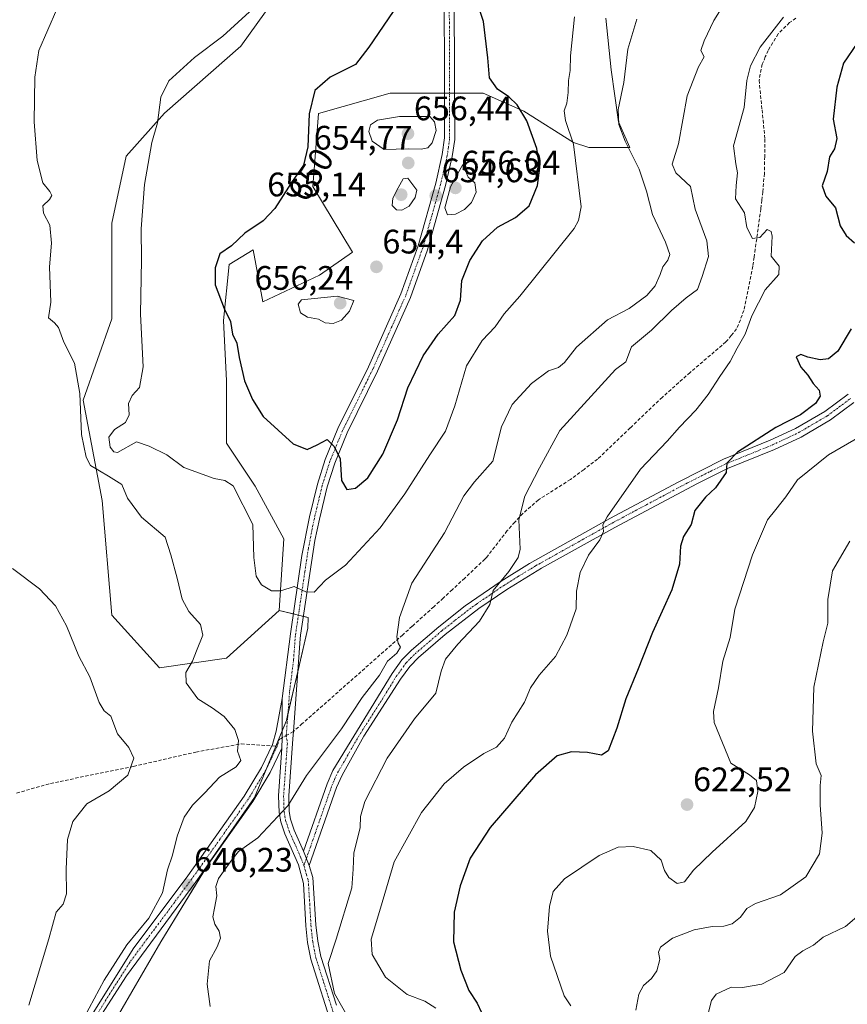
# Model space of a CAD drawing. Units: metres. Extents: x 614614 to 618075, y 4708557 to 4710927.
# Drawn here: x 616462 to 616707, y 4709448 to 4709739 of the extents above; entities that cross this region are included whole.
import ezdxf
from ezdxf.enums import TextEntityAlignment as Align

# ---------------------------------------------------------------- set-up
doc = ezdxf.new("R2010")
doc.units = ezdxf.units.M
doc.header["$MEASUREMENT"] = 0
doc.linetypes.add('TRAZO_Y_PUNTO', pattern=[1, 0.5, -0.25, 0, -0.25])
doc.linetypes.add('TRAZOSX2', pattern=[1.5, 1, -0.5])
for name, color, linetype, lineweight in [('Camino', 19, 'Continuous', 0), ('Camino Cxs', 19, 'Continuous', 0), ('Camino eje', 39, 'TRAZO_Y_PUNTO', 13), ('Carátula', 7, 'Continuous', 5), ('Curva de nivel maestra', 36, 'Continuous', 30), ('Curva de nivel normal', 36, 'Continuous', 0), ('Matorral', 135, 'Continuous', 0), ('Matorral CxS', 135, 'Continuous', 0), ('Pastizal CxS', 92, 'Continuous', 0), ('Punto de cota en terreno', 7, 'Continuous', 0), ('Rótulo de curva de nivel directora', 19, 'Continuous', 0), ('Rótulo de punto de cota en terreno', 19, 'Continuous', 0), ('Senda', 19, 'TRAZOSX2', 0)]:
    doc.layers.add(name, color=color, linetype=linetype, lineweight=lineweight)
doc.styles.add('Arial', font='txt', dxfattribs={"height": 0.2})

# ---------------------------------------------------------------- blocks, each defined once
blk = doc.blocks.new('*U152')
at = {"layer": 'Matorral CxS', "color": 135, "linetype": 'Continuous', "lineweight": 0}
blk.add_polyline3d([(616486.92, 4709437.09, 640.85), (616504.07, 4709466.59, 640.28), (616518.6, 4709490.44, 640.23), (616531.73, 4709509.23, 640.62), (616541.13, 4709531.92, 641.59), (616547.44, 4709559.12, 643.47), (616547.51, 4709562.3, 643.78), (616539, 4709564.36, 643.7), (616540.42, 4709585.52, 647.39), (616531.95, 4709601.04, 646.69), (616523.49, 4709613.74, 646.72), (616523.49, 4709632.08, 648.69), (616522.59, 4709649.92, 649.6), (616524.21, 4709666.41, 651.11), (616531.31, 4709670.71, 651.35), (616534.18, 4709655.39, 652.9), (616550.91, 4709663.3, 653.43), (616560.61, 4709670.09, 653.81), (616548.91, 4709689.41, 651.09), (616550.64, 4709710.99, 651.48), (616571.79, 4709716.9, 652.47), (616599.19, 4709716.96, 651.13), (616611.19, 4709711.62, 649.73), (616625.89, 4709702.42, 644.97), (616630.42, 4709700.91, 644.21), (616642.51, 4709700.91, 639.43), (616639.15, 4709708.49, 639.78), (616636.93, 4709723.79, 640.97), (616635.34, 4709739.08, 642.23)], dxfattribs=at)
blk = doc.blocks.new('*U158')
at = {"layer": 'Matorral CxS', "color": 135, "linetype": 'Continuous', "lineweight": 0}
blk.add_polyline3d([(616544.55, 4709754.35, 645.38), (616527.72, 4709730.84, 646.2), (616505.15, 4709711.09, 645.06), (616493.86, 4709698.39, 644.45), (616489.63, 4709678.64, 643.35), (616489.63, 4709650.42, 644.02), (616481.16, 4709626.44, 640.32), (616486.8, 4709596.81, 638.98), (616489.63, 4709562.95, 637.22), (616503.73, 4709547.43, 637.49), (616523.49, 4709550.25, 641.19), (616539, 4709564.36, 643.7), (616547.51, 4709562.3, 643.78), (616547.44, 4709559.12, 643.47), (616541.13, 4709531.92, 641.59), (616531.73, 4709509.23, 640.62), (616518.6, 4709490.44, 640.23), (616504.07, 4709466.59, 640.28), (616486.92, 4709437.09, 640.85)], dxfattribs=at)
blk = doc.blocks.new('*U176')
at = {"layer": 'Curva de nivel normal', "color": 36, "linetype": 'Continuous', "lineweight": 0}
blk.add_polyline3d([(616720.96, 4709621.78, 620), (616701.1, 4709610.22, 620), (616691.97, 4709602.94, 620), (616688.48, 4709597.89, 620), (616685.6, 4709594.1, 620), (616683.12, 4709591.13, 620), (616678.71, 4709580.75, 620), (616673.44, 4709564.76, 620), (616672.06, 4709556.34, 620), (616669.91, 4709549.39, 620), (616668.6, 4709541.56, 620), (616667.17, 4709534.54, 620), (616667.32, 4709531.33, 620), (616672.32, 4709519.34, 620), (616677.83, 4709515.87, 620), (616679.86, 4709514.23, 620), (616680.21, 4709510.92, 620), (616679.26, 4709506.29, 620), (616676.74, 4709502.08, 620), (616666.74, 4709493.09, 620), (616661.3, 4709487.76, 620), (616658.62, 4709484.36, 620), (616656.48, 4709483.83, 620), (616654.01, 4709485.63, 620), (616652.73, 4709487.66, 620), (616651.71, 4709490.74, 620), (616648.67, 4709493.57, 620), (616643.42, 4709494.77, 620), (616639.06, 4709494.58, 620), (616633.39, 4709492.13, 620), (616623.18, 4709485.17, 620), (616619.81, 4709481.46, 620), (616618.79, 4709477.09, 620), (616618.22, 4709469.76, 620), (616619.02, 4709462.41, 620), (616623.13, 4709450.72, 620), (616625.03, 4709447.7, 620)], dxfattribs=at)
blk = doc.blocks.new('*U178')
at = {"layer": 'Curva de nivel normal', "color": 36, "linetype": 'Continuous', "lineweight": 0}
blk.add_polyline3d([(616665.46, 4709445.13, 610), (616666.52, 4709449.28, 610), (616667.96, 4709451.19, 610), (616672.38, 4709453.28, 610), (616675.72, 4709453.14, 610), (616681.42, 4709454.18, 610), (616688, 4709457.55, 610), (616689.98, 4709460.42, 610), (616691.23, 4709462.32, 610), (616693.56, 4709464, 610), (616696.64, 4709465.67, 610), (616699.55, 4709467.99, 610), (616706.06, 4709471.14, 610), (616709.42, 4709474.02, 610)], dxfattribs=at)
blk = doc.blocks.new('*U191')
at = {"layer": 'Curva de nivel normal', "color": 36, "linetype": 'Continuous', "lineweight": 0}
blk.add_polyline3d([(616644.28, 4709446.45, 615), (616645.13, 4709451.17, 615), (616646.52, 4709453.79, 615), (616648.9, 4709455.77, 615), (616650.42, 4709458.1, 615), (616651.34, 4709461.44, 615), (616650.9, 4709463.59, 615), (616651.55, 4709465.05, 615), (616655.09, 4709467.72, 615), (616661.48, 4709470.21, 615), (616666.75, 4709471.14, 615), (616670.19, 4709471.24, 615), (616672.63, 4709471.98, 615), (616675.15, 4709473.94, 615), (616676.97, 4709476.47, 615), (616679.53, 4709477.97, 615), (616686.92, 4709480.5, 615), (616694.38, 4709485.84, 615), (616698.46, 4709492.62, 615), (616699.26, 4709498.65, 615), (616698.64, 4709507.01, 615), (616698.67, 4709512.76, 615), (616698.96, 4709515.68, 615), (616697.5, 4709519.15, 615), (616696.42, 4709528.74, 615), (616696.73, 4709541.76, 615), (616699.55, 4709555.09, 615), (616700.86, 4709560.58, 615), (616700.9, 4709567.6, 615), (616702.24, 4709576.04, 615), (616707.41, 4709584.76, 615)], dxfattribs=at)
blk = doc.blocks.new('*U210')
at = {"layer": 'Curva de nivel normal', "color": 36, "linetype": 'Continuous', "lineweight": 0}
blk.add_polyline3d([(616626.18, 4709739.42, 645), (616624.98, 4709727.92, 645), (616624.85, 4709723.6, 645), (616624.36, 4709720.72, 645), (616624.28, 4709717.15, 645), (616623.88, 4709713.97, 645), (616623.08, 4709711.74, 645), (616623.53, 4709708.92, 645), (616625.89, 4709701.91, 645), (616628.07, 4709683.38, 645), (616627.35, 4709679.35, 645), (616626.08, 4709676.99, 645), (616609.99, 4709657.09, 645), (616605.4, 4709651.81, 645), (616602.73, 4709647.98, 645), (616598.88, 4709643.97, 645), (616594.29, 4709636.49, 645), (616590.86, 4709624.74, 645), (616588.06, 4709617.23, 645), (616583.47, 4709610.31, 645), (616576.1, 4709598.76, 645), (616568.76, 4709588.76, 645), (616558.57, 4709577.76, 645), (616552.64, 4709573.28, 645), (616549.28, 4709569.8, 645), (616546.82, 4709569.85, 645), (616543.43, 4709571.4, 645), (616539.49, 4709570.12, 645), (616536.78, 4709570.18, 645), (616533.77, 4709571.97, 645), (616532.19, 4709574.48, 645), (616531.52, 4709579.96, 645), (616531.24, 4709589.76, 645), (616525.4, 4709601.16, 645), (616522.92, 4709602.68, 645), (616519.85, 4709603.32, 645), (616510.89, 4709606.52, 645), (616505.89, 4709610.26, 645), (616500.64, 4709612.87, 645), (616496.9, 4709614.06, 645), (616491.25, 4709610.92, 645), (616490.2, 4709611.12, 645), (616489.14, 4709612.57, 645), (616488.73, 4709615.5, 645), (616490.41, 4709617.76, 645), (616493.61, 4709619.76, 645), (616494.78, 4709622.09, 645), (616494.58, 4709625.43, 645), (616495.58, 4709627.76, 645), (616497.76, 4709630.14, 645), (616498.82, 4709636.27, 645), (616498.06, 4709651.73, 645), (616498.38, 4709667.82, 645), (616498.23, 4709676.97, 645), (616499.28, 4709690.03, 645), (616501.39, 4709702.42, 645), (616503.06, 4709708.24, 645), (616504.08, 4709715.72, 645), (616506.39, 4709720.58, 645), (616514.03, 4709727.42, 645), (616522.36, 4709733.75, 645), (616534.74, 4709745.16, 645)], dxfattribs=at)
blk = doc.blocks.new('5PATER')
at = {"layer": 'Carátula', "linetype": 'Continuous', "lineweight": 5}
h = blk.add_hatch(color=250, dxfattribs=at)
edge = h.paths.add_edge_path()
edge.add_ellipse((0, 0.01), major_axis=(-1.33, -1.34), ratio=0.999422, start_angle=0, end_angle=360)

msp = doc.modelspace()

# ---------------------------------------------------------------- linework, layer by layer
at = {"layer": 'Camino', "color": 19, "linetype": 'Continuous', "lineweight": 0}
for points in [[(616539.92, 4709538.35, 642.04), (616542.33, 4709557.45, 643.1), (616545.71, 4709580.59, 646.4), (616547.93, 4709591.95, 647.5), (616550.26, 4709601.64, 648.79), (616552.56, 4709608.86, 649.5), (616556.33, 4709618.01, 650.33), (616565.31, 4709636.24, 652.08), (616574.93, 4709657.76, 653.57), (616579.97, 4709671.89, 654.15), (616585.18, 4709690.43, 654.62), (616587.12, 4709698.84, 654.33), (616587.79, 4709703.8, 654.07), (616587.78, 4709721.62, 652.03), (616587.68, 4709745.59, 650.48)], [(616590.68, 4709745.5, 650.49), (616590.78, 4709721.89, 651.94), (616590.79, 4709703.24, 654.3), (616590.08, 4709698.3, 654.59), (616588.08, 4709689.68, 654.88), (616582.76, 4709670.77, 654), (616577.72, 4709656.65, 653.5), (616568.02, 4709634.96, 651.95), (616559.07, 4709616.78, 650.51), (616555.38, 4709607.83, 649.63), (616553.15, 4709600.83, 649.01), (616550.86, 4709591.31, 647.69), (616549.54, 4709584.96, 646.85), (616545.3, 4709557.05, 643.25), (616545.17, 4709556.02, 643.14), (616543.18, 4709528.66, 641.38), (616543.02, 4709526.52, 641.24), (616541.8, 4709509.66, 640.1), (616541.95, 4709505.08, 639.67), (616542.36, 4709502.8, 639.34), (616543.44, 4709499.54, 638.76), (616546.19, 4709493.35, 637.62)], [(616546.19, 4709493.35, 637.62), (616553.15, 4709513.24, 638.67), (616554.87, 4709517.2, 638.73), (616572.29, 4709545.73, 638.94), (616575.23, 4709549.78, 638.71), (616578.06, 4709552.66, 638.45), (616586.08, 4709559.55, 637.24), (616593.88, 4709565.74, 636.23), (616604.49, 4709573.02, 634.9), (616612.91, 4709578.25, 633.89), (616636.58, 4709591.47, 629.87), (616656.71, 4709602.23, 627.05), (616670.07, 4709608.94, 625.17), (616683.92, 4709614.55, 623.84), (616691.35, 4709618.01, 623.32), (616699.98, 4709623.06, 623.18), (616706.88, 4709628.19, 622.25)], [(616708.55, 4709625.7, 622.01), (616701.64, 4709620.55, 622.48), (616693.02, 4709615.49, 622.74), (616685.11, 4709611.8, 623.03), (616671.31, 4709606.2, 624.64), (616662.39, 4709601.81, 625.79), (616638.02, 4709588.84, 629.42), (616616.43, 4709576.81, 633.38), (616606.13, 4709570.51, 634.28), (616597.89, 4709564.94, 635.35), (616587.99, 4709557.23, 636.28), (616580.11, 4709550.46, 637.83), (616577.52, 4709547.84, 637.96), (616574.79, 4709544.07, 638.28), (616563.97, 4709527.24, 638.2), (616557.54, 4709515.82, 638.32), (616555.94, 4709512.15, 638.25), (616547.88, 4709489.11, 637.24)], [(616478.41, 4709436.5, 639.64), (616495.91, 4709464.53, 640.15), (616512, 4709486.06, 640.26), (616528.68, 4709509.63, 640.76), (616533.74, 4709518, 640.78), (616537, 4709524.84, 641.14), (616538.12, 4709528.76, 641.37), (616539.92, 4709538.35, 642.04)], [(616539.92, 4709538.35, 642.04), (616539.83, 4709526.76, 641.29), (616539.82, 4709523.77, 641.13)], [(616539.92, 4709538.35, 642.04), (616539.83, 4709526.76, 641.29), (616539.82, 4709523.77, 641.13)], [(616539.82, 4709523.77, 641.13), (616536.38, 4709516.58, 640.86), (616531.19, 4709507.99, 640.59), (616514.43, 4709484.29, 640.17), (616493.93, 4709456.57, 640.38), (616485.82, 4709443.94, 639.98)], [(616554.95, 4709440.71, 635.92), (616548.37, 4709461.52, 636.17), (616547.39, 4709466.41, 636.46), (616546.87, 4709471.38, 637.03), (616546.19, 4709483.81, 637.15), (616544.66, 4709489.38, 637.69), (616540.64, 4709498.45, 639.01), (616539.45, 4709502.06, 639.67), (616538.95, 4709504.76, 640.01), (616538.8, 4709509.72, 640.39), (616539.82, 4709523.77, 641.13)], [(616547.88, 4709489.11, 637.24), (616546.19, 4709493.35, 637.62)], [(616547.88, 4709489.11, 637.24), (616546.19, 4709493.35, 637.62)], [(616547.88, 4709489.11, 637.24), (616548.97, 4709485.61, 637.04), (616549.86, 4709471.62, 636.46), (616550.36, 4709466.86, 635.9), (616551.28, 4709462.27, 635.5), (616555.87, 4709447.99, 634.85)]]:
    msp.add_polyline3d(points, dxfattribs=at)
at = {"layer": 'Camino Cxs', "color": 19, "linetype": 'Continuous', "lineweight": 0}
for points in [[(616554.95, 4709440.71, 635.92), (616548.37, 4709461.52, 636.17), (616547.39, 4709466.41, 636.46), (616546.87, 4709471.38, 637.03), (616546.19, 4709483.81, 637.15), (616544.66, 4709489.38, 637.69), (616540.64, 4709498.45, 639.01), (616539.45, 4709502.06, 639.67), (616538.95, 4709504.76, 640.01), (616538.8, 4709509.72, 640.39), (616539.82, 4709523.77, 641.13), (616539.83, 4709526.76, 641.29), (616539.92, 4709538.35, 642.04), (616542.33, 4709557.45, 643.1), (616545.71, 4709580.59, 646.4), (616547.93, 4709591.95, 647.5), (616550.26, 4709601.64, 648.79), (616552.56, 4709608.86, 649.5), (616556.33, 4709618.01, 650.33), (616565.31, 4709636.24, 652.08), (616574.93, 4709657.76, 653.57), (616579.97, 4709671.89, 654.15), (616585.18, 4709690.43, 654.62), (616587.12, 4709698.84, 654.33), (616587.79, 4709703.8, 654.07), (616587.78, 4709721.62, 652.03), (616587.68, 4709745.59, 650.48)], [(616590.68, 4709745.5, 650.49), (616590.78, 4709721.89, 651.94), (616590.79, 4709703.24, 654.3), (616590.08, 4709698.3, 654.59), (616588.08, 4709689.68, 654.88), (616582.76, 4709670.77, 654), (616577.72, 4709656.65, 653.5), (616568.02, 4709634.96, 651.95), (616559.07, 4709616.78, 650.51), (616555.38, 4709607.83, 649.63), (616553.15, 4709600.83, 649.01), (616550.86, 4709591.31, 647.69), (616549.54, 4709584.96, 646.85), (616545.3, 4709557.05, 643.25), (616545.17, 4709556.02, 643.14), (616543.18, 4709528.66, 641.38), (616543.02, 4709526.52, 641.24), (616541.8, 4709509.66, 640.1), (616541.95, 4709505.08, 639.67), (616542.36, 4709502.8, 639.34), (616543.44, 4709499.54, 638.76), (616546.19, 4709493.35, 637.62), (616547.88, 4709489.11, 637.24), (616548.97, 4709485.61, 637.04), (616549.86, 4709471.62, 636.46), (616550.36, 4709466.86, 635.9), (616551.28, 4709462.27, 635.5), (616555.87, 4709447.99, 634.85)], [(616708.55, 4709625.7, 622.01), (616701.64, 4709620.55, 622.48), (616693.02, 4709615.49, 622.74), (616685.11, 4709611.8, 623.03), (616671.31, 4709606.2, 624.64), (616662.39, 4709601.81, 625.79), (616638.02, 4709588.84, 629.42), (616616.43, 4709576.81, 633.38), (616606.13, 4709570.51, 634.28), (616597.89, 4709564.94, 635.35), (616587.99, 4709557.23, 636.28), (616580.11, 4709550.46, 637.83), (616577.52, 4709547.84, 637.96), (616574.79, 4709544.07, 638.28), (616563.97, 4709527.24, 638.2), (616557.54, 4709515.82, 638.32), (616555.94, 4709512.15, 638.25), (616547.88, 4709489.11, 637.24), (616546.19, 4709493.35, 637.62), (616553.15, 4709513.24, 638.67), (616554.87, 4709517.2, 638.73), (616572.29, 4709545.73, 638.94), (616575.23, 4709549.78, 638.71), (616578.06, 4709552.66, 638.45), (616586.08, 4709559.55, 637.24), (616593.88, 4709565.74, 636.23), (616604.49, 4709573.02, 634.9), (616612.91, 4709578.25, 633.89), (616636.58, 4709591.47, 629.87), (616656.71, 4709602.23, 627.05), (616670.07, 4709608.94, 625.17), (616683.92, 4709614.55, 623.84), (616691.35, 4709618.01, 623.32), (616699.98, 4709623.06, 623.18), (616706.88, 4709628.19, 622.25)], [(616478.41, 4709436.5, 639.64), (616495.91, 4709464.53, 640.15), (616512, 4709486.06, 640.26), (616528.68, 4709509.63, 640.76), (616533.74, 4709518, 640.78), (616537, 4709524.84, 641.14), (616538.12, 4709528.76, 641.37), (616539.92, 4709538.35, 642.04), (616539.83, 4709526.76, 641.29), (616539.82, 4709523.77, 641.13), (616539.82, 4709523.77, 641.13), (616536.38, 4709516.58, 640.86), (616531.19, 4709507.99, 640.59), (616514.43, 4709484.29, 640.17), (616493.93, 4709456.57, 640.38), (616485.82, 4709443.94, 639.98)]]:
    msp.add_polyline3d(points, dxfattribs=at)
at = {"layer": 'Camino eje', "color": 39, "linetype": 'TRAZO_Y_PUNTO', "lineweight": 13}
for points in [[(616589.18, 4709745.55, 650.48), (616589.28, 4709721.75, 651.99), (616589.29, 4709703.52, 654.19), (616588.96, 4709701.04, 654.33), (616588.6, 4709698.57, 654.46), (616587.6, 4709694.26, 654.54), (616586.63, 4709690.06, 654.61), (616584.03, 4709680.79, 654.43), (616581.37, 4709671.33, 654.08), (616576.33, 4709657.21, 653.47), (616566.67, 4709635.6, 651.92), (616562.19, 4709626.51, 651.25), (616557.7, 4709617.4, 650.39), (616553.97, 4709608.35, 649.55), (616551.71, 4709601.24, 648.83), (616549.4, 4709591.63, 647.6), (616548.74, 4709588.46, 647.18), (616547.63, 4709582.78, 646.46), (616546.57, 4709575.8, 645.67), (616544.88, 4709564.23, 643.92), (616543.78, 4709556.99, 643.15), (616543.24, 4709549.76, 642.53), (616542.06, 4709540.32, 642.02), (616541.65, 4709534.69, 641.73), (616541.08, 4709527.46, 641.35)], [(616547.04, 4709491.23, 637.41), (616554.55, 4709512.7, 638.46), (616555.35, 4709514.53, 638.53), (616556.21, 4709516.51, 638.53), (616558.02, 4709519.48, 638.51), (616561.23, 4709525.19, 638.56), (616564.05, 4709529.81, 638.49), (616569.46, 4709538.22, 638.61), (616573.54, 4709544.9, 638.58), (616574.91, 4709546.79, 638.48), (616576.38, 4709548.81, 638.22), (616577.79, 4709550.25, 638.21), (616579.09, 4709551.56, 638.1), (616587.04, 4709558.39, 636.72), (616590.94, 4709561.49, 636.16), (616595.89, 4709565.34, 635.73), (616597.21, 4709566.25, 635.53), (616601.33, 4709569.04, 635.06), (616605.31, 4709571.77, 634.56), (616609.52, 4709574.38, 634.17), (616614.67, 4709577.53, 633.6), (616617.63, 4709579.18, 633.17), (616628.42, 4709585.2, 630.82), (616637.3, 4709590.16, 629.63), (616647.37, 4709595.54, 628.2), (616659.55, 4709602.02, 626.4), (616666.23, 4709605.38, 625.61), (616670.69, 4709607.57, 624.85), (616677.62, 4709610.38, 624.46), (616684.52, 4709613.18, 623.35), (616688.23, 4709614.91, 623.29), (616692.19, 4709616.75, 623.02), (616696.5, 4709619.28, 622.94), (616700.81, 4709621.81, 622.75), (616704.27, 4709624.38, 622.59), (616707.72, 4709626.95, 622.15)], [(616539.83, 4709526.76, 641.29), (616538.97, 4709526.27, 641.25), (616538.41, 4709524.31, 641.13)], [(616541.08, 4709527.46, 641.35), (616539.83, 4709526.76, 641.29)], [(616541.08, 4709527.46, 641.35), (616541.42, 4709525.15, 641.23), (616540.3, 4709509.69, 640.26), (616540.38, 4709507.4, 640.08), (616540.45, 4709504.92, 639.85), (616540.7, 4709503.57, 639.7), (616540.91, 4709502.43, 639.52), (616541.5, 4709500.63, 639.17), (616542.04, 4709499, 638.86), (616543.42, 4709495.9, 638.32), (616545.43, 4709491.37, 637.64), (616546.3, 4709489.13, 637.37)], [(616538.41, 4709524.31, 641.13), (616536.69, 4709520.71, 640.98), (616535.06, 4709517.29, 640.83), (616529.94, 4709508.81, 640.68), (616521.56, 4709496.96, 640.38), (616513.22, 4709485.18, 640.22), (616508.09, 4709478.25, 640.16), (616500.05, 4709467.48, 640.15), (616494.92, 4709460.55, 640.18), (616490.87, 4709454.24, 640.2), (616482.12, 4709440.22, 639.97)], [(616547.04, 4709491.23, 637.41), (616546.3, 4709489.13, 637.37)], [(616546.3, 4709489.13, 637.37), (616547.04, 4709486.46, 637.18), (616547.58, 4709484.71, 637.08), (616548.03, 4709477.72, 636.94), (616548.37, 4709471.5, 636.74), (616548.88, 4709466.64, 636.18), (616549.83, 4709461.9, 635.82), (616552.12, 4709454.76, 635.09), (616555.41, 4709444.35, 635.47)]]:
    msp.add_polyline3d(points, dxfattribs=at)
at = {"layer": 'Curva de nivel maestra', "color": 36, "linetype": 'Continuous', "lineweight": 30}
for points in [[(616574.06, 4709743.15, 650), (616565.5, 4709730.56, 650), (616561.5, 4709725.35, 650), (616554.06, 4709721.65, 650), (616549.5, 4709717.76, 650), (616547.89, 4709710.85, 650), (616547.41, 4709701.08, 650), (616546.16, 4709695.72, 650), (616542.65, 4709690.62, 650), (616537.73, 4709682.93, 650), (616534.26, 4709679.31, 650), (616528.84, 4709675.68, 650), (616524.92, 4709671.94, 650), (616521.52, 4709669.59, 650), (616520.06, 4709665.47, 650), (616520.15, 4709660.44, 650), (616522.72, 4709653.41, 650), (616524.59, 4709649.62, 650), (616525.18, 4709645.86, 650), (616526.5, 4709643.19, 650), (616527.16, 4709638.95, 650), (616528.74, 4709632.13, 650), (616531.1, 4709626.55, 650), (616534.26, 4709621.62, 650), (616543.16, 4709613.51, 650), (616547.23, 4709611.85, 650), (616550.24, 4709613.18, 650), (616553.2, 4709614.76, 650), (616555.19, 4709612.74, 650), (616556.98, 4709609.13, 650), (616557.43, 4709602.68, 650), (616559.01, 4709600.01, 650)], [(616559.01, 4709600.01, 650), (616561.56, 4709600.44, 650), (616565.18, 4709603.52, 650), (616569.56, 4709610.48, 650), (616573.89, 4709620.61, 650), (616576.99, 4709630.07, 650), (616581.45, 4709639.48, 650), (616585.93, 4709645.85, 650), (616590.8, 4709651.36, 650), (616592.49, 4709655.86, 650), (616592.91, 4709661.66, 650), (616595.28, 4709667.63, 650), (616599.04, 4709673.38, 650), (616603.39, 4709677.46, 650), (616608.73, 4709680.24, 650), (616612.8, 4709683.7, 650), (616615.2, 4709689.75, 650), (616615.94, 4709694.89, 650), (616615.03, 4709700.6, 650), (616612.08, 4709708.76, 650), (616609.26, 4709713.47, 650), (616606.79, 4709715.82, 650), (616603.42, 4709718.11, 650), (616601.04, 4709721.44, 650), (616600.54, 4709727.33, 650), (616599.24, 4709738.08, 650), (616596.91, 4709745.17, 650)], [(616709.58, 4709731.68, 625), (616705.56, 4709725.8, 625), (616703.59, 4709718.71, 625), (616702.47, 4709709.28, 625), (616703.53, 4709703.54, 625), (616702.88, 4709700.55, 625), (616701.4, 4709698.12, 625), (616700.72, 4709693.82, 625), (616699.26, 4709689.6, 625), (616700.31, 4709686.57, 625), (616703.17, 4709683.11, 625), (616704.56, 4709677.82, 625), (616706.3, 4709675, 625), (616708.78, 4709672.81, 625)], [(616707.8, 4709647.42, 625), (616703.82, 4709640.86, 625), (616701.06, 4709638.55, 625), (616698.62, 4709638.24, 625), (616694.98, 4709639.1, 625), (616692.92, 4709639.87, 625), (616691.6, 4709639.14, 625), (616692.97, 4709636.12, 625), (616695.02, 4709633.75, 625), (616696.57, 4709631.28, 625), (616698.29, 4709629.33, 625), (616698.68, 4709627.57, 625), (616697.28, 4709625.39, 625), (616692.86, 4709622.05, 625), (616685.52, 4709618.32, 625), (616674.2, 4709611.07, 625), (616671.13, 4709607.76, 625), (616670.87, 4709605.09, 625), (616667.73, 4709600.52, 625), (616664.75, 4709597.82, 625), (616661.63, 4709593.86, 625), (616660.6, 4709589.76, 625), (616658.26, 4709586.14, 625), (616657.4, 4709583.32, 625), (616657.15, 4709578.06, 625), (616654.87, 4709570.4, 625), (616649.14, 4709557.9, 625), (616644.96, 4709547.17, 625), (616641.33, 4709538.28, 625), (616638.6, 4709529.61, 625), (616636.07, 4709522.97, 625), (616634.09, 4709521.67, 625), (616629.94, 4709522.5, 625), (616625.21, 4709522.69, 625), (616621.06, 4709521.49, 625), (616614.68, 4709515.9, 625), (616601.27, 4709500.3, 625), (616595.38, 4709491.28, 625), (616592.41, 4709483.16, 625), (616590.67, 4709475.4, 625), (616590.4, 4709466.6, 625), (616592.57, 4709458.23, 625), (616595, 4709452.22, 625), (616597.4, 4709448.56, 625), (616598.69, 4709445.79, 625)]]:
    msp.add_polyline3d(points, dxfattribs=at)
at = {"layer": 'Curva de nivel normal', "color": 36, "linetype": 'Continuous', "lineweight": 0}
for points in [[(616673.04, 4709747.75, 635), (616667.25, 4709738.42, 635), (616664.41, 4709732.35, 635), (616663.38, 4709729.5, 635), (616664.44, 4709727.66, 635), (616662.76, 4709724.68, 635), (616659.36, 4709716.19, 635), (616656.82, 4709701.98, 635), (616654.98, 4709696.05, 635), (616656.07, 4709693.42, 635), (616660.39, 4709689.42, 635), (616661.71, 4709682.75, 635), (616665.2, 4709673.42, 635), (616665.64, 4709668.8, 635), (616663.78, 4709662.82, 635), (616662.45, 4709659.08, 635), (616659.06, 4709656.58, 635), (616654.73, 4709652.86, 635), (616648.91, 4709647.02, 635), (616643.01, 4709642.13, 635), (616641.26, 4709637.7, 635), (616638.28, 4709635.39, 635), (616621.85, 4709617.43, 635), (616615.85, 4709606.43, 635), (616611.52, 4709598.09, 635), (616609.74, 4709591.09, 635), (616610.12, 4709582.46, 635), (616609.47, 4709580.03, 635), (616606.73, 4709575.89, 635), (616602.12, 4709570.23, 635), (616601.12, 4709566.17, 635), (616598.12, 4709561.23, 635), (616591.7, 4709554.44, 635), (616588.08, 4709550.03, 635), (616586.79, 4709546.49, 635), (616585.2, 4709539.95, 635), (616578.9, 4709532.4, 635), (616570.87, 4709520.84, 635), (616564.27, 4709508.01, 635), (616562.98, 4709503.62, 635), (616562.88, 4709500.39, 635), (616560.99, 4709492.76, 635), (616560.82, 4709488.09, 635), (616560.43, 4709482.52, 635), (616555.8, 4709467.42, 635), (616553.48, 4709460.28, 635), (616555.32, 4709451.36, 635), (616560.25, 4709442.72, 635)], [(616478.51, 4709438.82, 640), (616487.36, 4709455.32, 640), (616494.06, 4709465.77, 640), (616500.54, 4709473.64, 640), (616504.54, 4709481.09, 640), (616506.04, 4709487.84, 640), (616507.56, 4709492.23, 640), (616508.91, 4709497.8, 640), (616511, 4709503.43, 640), (616513.39, 4709506.95, 640), (616517.06, 4709510.58, 640), (616521.39, 4709515.15, 640), (616526.27, 4709518.24, 640), (616527.73, 4709520.06, 640), (616526.68, 4709522.84, 640), (616526.98, 4709526.01, 640), (616525.9, 4709529.27, 640), (616522.79, 4709533.09, 640), (616519.24, 4709535.68, 640), (616515.01, 4709538.32, 640), (616511.6, 4709542.98, 640), (616511.45, 4709546.07, 640), (616513.45, 4709549.43, 640), (616514.59, 4709552.43, 640), (616516.48, 4709557.09, 640), (616515.79, 4709560.2, 640), (616512.3, 4709564.09, 640), (616510.39, 4709567.74, 640), (616508.92, 4709573.9, 640), (616507.07, 4709580.75, 640), (616505.31, 4709586, 640), (616498.35, 4709591.93, 640), (616494.22, 4709597.47, 640), (616492.58, 4709601.49, 640), (616488.68, 4709604.01, 640), (616483.28, 4709607.16, 640), (616482.02, 4709609.53, 640), (616480.63, 4709616.31, 640), (616480.14, 4709628.31, 640), (616478.62, 4709637.3, 640), (616475.45, 4709643.46, 640), (616473.84, 4709647.78, 640), (616472.68, 4709649.24, 640), (616470.91, 4709650.68, 640), (616471.62, 4709655.32, 640), (616471.18, 4709665.75, 640), (616471.85, 4709672.72, 640), (616471.32, 4709678, 640), (616469.45, 4709681.53, 640), (616469.24, 4709683.76, 640), (616471.22, 4709685.59, 640), (616471.96, 4709686.77, 640), (616471.36, 4709687.92, 640), (616469.26, 4709690.49, 640), (616467.6, 4709697.05, 640), (616466.73, 4709708.49, 640), (616466.9, 4709721.69, 640), (616468.05, 4709729.5, 640), (616473.34, 4709741.69, 640)], [(616644.57, 4709738.79, 640), (616641.89, 4709729.92, 640), (616640.66, 4709720.05, 640), (616639.07, 4709712.1, 640), (616639.19, 4709707.67, 640), (616641.14, 4709702.75, 640), (616645.26, 4709694.49, 640), (616647.37, 4709688.04, 640), (616649.14, 4709681.16, 640), (616653.02, 4709672.99, 640), (616654.28, 4709669.36, 640), (616653.7, 4709667.65, 640), (616652.2, 4709665.75, 640), (616651.46, 4709663.42, 640), (616649.97, 4709660.08, 640), (616647.5, 4709657.25, 640), (616642.25, 4709653.41, 640), (616635.88, 4709650.11, 640), (616626.72, 4709642.07, 640), (616623.17, 4709637.5, 640), (616621.45, 4709635.98, 640), (616618.44, 4709635.09, 640), (616613.45, 4709631.27, 640), (616607.72, 4709625.15, 640), (616604.61, 4709618.5, 640), (616602.06, 4709608.35, 640), (616596.68, 4709602.32, 640), (616593.51, 4709598.16, 640), (616587.79, 4709587.28, 640), (616578.19, 4709572.43, 640), (616574.5, 4709562.33, 640), (616573.76, 4709556.57, 640), (616574.08, 4709554.68, 640), (616574.78, 4709553.57, 640), (616573.71, 4709551.76, 640), (616570.98, 4709549.43, 640), (616568.6, 4709545.28, 640), (616563.47, 4709538.72, 640), (616557.39, 4709529.45, 640), (616547.04, 4709515.64, 640), (616541.54, 4709506.76, 640), (616532.68, 4709497.26, 640), (616527.03, 4709493.24, 640), (616525.06, 4709490.81, 640), (616521.05, 4709485.27, 640), (616520.26, 4709482.95, 640), (616520.62, 4709480.2, 640), (616519.95, 4709476.55, 640), (616519.45, 4709474.02, 640), (616520.04, 4709471.8, 640), (616521.32, 4709469.76, 640), (616521.65, 4709467.69, 640), (616520.68, 4709465.13, 640), (616518.45, 4709461.03, 640), (616517.71, 4709454.1, 640), (616518.68, 4709447.5, 640)], [(616687.83, 4709739.32, 630), (616680.92, 4709730.54, 630), (616678.03, 4709724.99, 630), (616677.01, 4709720.69, 630), (616676.22, 4709712.71, 630), (616673.1, 4709701.42, 630), (616673.74, 4709696.08, 630), (616674.28, 4709693.42, 630), (616673.87, 4709689.75, 630), (616673.69, 4709685.76, 630), (616676.27, 4709681.68, 630), (616676.98, 4709677.35, 630), (616678.66, 4709674.06, 630), (616680.83, 4709674.35, 630), (616683.02, 4709676.76, 630), (616684.21, 4709676.11, 630), (616684.43, 4709674.8, 630), (616684.19, 4709668.89, 630), (616686.58, 4709665.92, 630), (616686.4, 4709663.45, 630), (616682.43, 4709658.89, 630), (616678.45, 4709651.3, 630), (616676.51, 4709645.89, 630), (616674.16, 4709641.75, 630), (616672.03, 4709637.75, 630), (616668.99, 4709633.42, 630), (616665.55, 4709628.09, 630), (616661.9, 4709623.43, 630), (616657.08, 4709618.38, 630), (616653.52, 4709614.25, 630), (616645.6, 4709606.05, 630), (616635.78, 4709591.94, 630), (616634.54, 4709589.62, 630), (616634.7, 4709587.67, 630), (616633.62, 4709585.21, 630), (616630.24, 4709580.65, 630), (616627.78, 4709575.57, 630), (616626.75, 4709570.09, 630), (616626.59, 4709564.87, 630), (616623.9, 4709557.07, 630), (616620.51, 4709550.79, 630), (616615.71, 4709545.28, 630), (616613.15, 4709541.59, 630), (616611.35, 4709537.32, 630), (616607.65, 4709531.41, 630), (616605.46, 4709526.69, 630), (616603.1, 4709524.02, 630), (616599.42, 4709522.14, 630), (616593.37, 4709518.13, 630), (616587.72, 4709513.23, 630), (616580.98, 4709504.76, 630), (616572.9, 4709490.18, 630), (616568.93, 4709476.52, 630), (616566.17, 4709467.41, 630), (616566.46, 4709462.85, 630), (616570.41, 4709456.2, 630), (616576.77, 4709451.06, 630), (616582, 4709449.14, 630), (616585.24, 4709447.02, 630)], [(616569.93, 4709700.28, 655), (616577.04, 4709700.49, 655), (616580.9, 4709700.45, 655), (616582.9, 4709700.83, 655), (616584.16, 4709702.33, 655), (616585.3, 4709705.98, 655), (616584.87, 4709708.45, 655), (616583.42, 4709710.11, 655), (616574.53, 4709710.08, 655), (616568.03, 4709709.02, 655), (616565.96, 4709707.59, 655), (616565.46, 4709705.6, 655), (616566.46, 4709702.8, 655), (616569.93, 4709700.28, 655)], [(616588.63, 4709681.09, 655), (616591.07, 4709681.21, 655), (616593.73, 4709682.61, 655), (616595.72, 4709684.68, 655), (616597.12, 4709687.71, 655), (616596.73, 4709690.48, 655), (616594.75, 4709692.18, 655), (616593.19, 4709695.88, 655), (616589.6, 4709689.32, 655), (616587.89, 4709683.12, 655), (616588.63, 4709681.09, 655)], [(616575.16, 4709682.4, 655), (616577.31, 4709683.64, 655), (616579.11, 4709686.14, 655), (616579.61, 4709688.3, 655), (616576.99, 4709691.86, 655), (616575.61, 4709691.64, 655), (616574.09, 4709688.98, 655), (616572.5, 4709685.96, 655), (616572.35, 4709683.85, 655), (616573.64, 4709682.58, 655), (616575.16, 4709682.4, 655)], [(616554.93, 4709649.04, 655), (616557.39, 4709650.01, 655), (616559.71, 4709652.63, 655), (616560.99, 4709655.75, 655), (616556.11, 4709657.04, 655), (616545.62, 4709656.01, 655), (616544.64, 4709654.75, 655), (616545.31, 4709652.18, 655), (616547.4, 4709650.92, 655), (616550.6, 4709650.26, 655), (616552.53, 4709649.2, 655), (616554.93, 4709649.04, 655)], [(616465.1, 4709447.96, 635), (616471.07, 4709467.47, 635), (616473.22, 4709475.34, 635), (616475.28, 4709477.76, 635), (616476.23, 4709480.76, 635), (616476.11, 4709488.09, 635), (616476.53, 4709496.76, 635), (616478.06, 4709502.09, 635), (616482.24, 4709507.3, 635), (616488.84, 4709511.21, 635), (616494.34, 4709515.8, 635), (616496.14, 4709520.8, 635), (616494.62, 4709523.98, 635), (616491.27, 4709527.96, 635), (616489.32, 4709533.16, 635), (616487.34, 4709534.76, 635), (616485.88, 4709537.24, 635), (616483.15, 4709544.76, 635), (616479.87, 4709550.93, 635), (616476.28, 4709559.79, 635), (616473.03, 4709565.72, 635), (616468.29, 4709570.75, 635), (616460.29, 4709576.77, 635)]]:
    msp.add_polyline3d(points, dxfattribs=at)
at = {"layer": 'Matorral', "color": 135, "linetype": 'Continuous', "lineweight": 0}
for points in [[(616539, 4709564.36, 643.7), (616523.48, 4709550.25, 641.19), (616503.73, 4709547.43, 637.49), (616489.62, 4709562.95, 637.22), (616486.8, 4709596.81, 638.98), (616481.16, 4709626.44, 640.32), (616489.63, 4709650.42, 644.02), (616489.63, 4709678.64, 643.35), (616493.86, 4709698.39, 644.45), (616505.15, 4709711.09, 645.06), (616527.72, 4709730.84, 646.2), (616544.55, 4709754.35, 645.38)], [(616539, 4709564.36, 643.7), (616540.42, 4709585.52, 647.39), (616531.95, 4709601.04, 646.69), (616523.49, 4709613.74, 646.72), (616523.49, 4709632.08, 648.69), (616522.59, 4709649.92, 649.6), (616524.21, 4709666.41, 651.11), (616531.31, 4709670.71, 651.35), (616534.18, 4709655.39, 652.9), (616550.91, 4709663.3, 653.43), (616560.61, 4709670.09, 653.81), (616548.91, 4709689.41, 651.09), (616550.64, 4709710.99, 651.48), (616571.79, 4709716.9, 652.47), (616587.78, 4709716.93, 652.49), (616589.28, 4709716.94, 652.5), (616590.78, 4709716.94, 652.51), (616599.19, 4709716.96, 651.13), (616611.19, 4709711.62, 649.73), (616625.89, 4709702.42, 644.97), (616630.42, 4709700.91, 644.21), (616642.51, 4709700.91, 639.43), (616639.15, 4709708.49, 639.78), (616636.93, 4709723.79, 640.97), (616635.34, 4709739.08, 642.23)], [(616486.92, 4709437.09, 640.85), (616504.07, 4709466.59, 640.28), (616517.47, 4709488.58, 640.22), (616518.59, 4709490.44, 640.23), (616531.73, 4709509.23, 640.62), (616535.15, 4709517.49, 640.84), (616537.99, 4709524.33, 641.13), (616539.85, 4709528.82, 641.41), (616541.13, 4709531.92, 641.59), (616541.58, 4709533.87, 641.69), (616544.46, 4709546.27, 642.33), (616547.44, 4709559.12, 643.47), (616547.51, 4709562.3, 643.78), (616546.15, 4709562.63, 643.83), (616544.69, 4709562.98, 643.76), (616543.19, 4709563.35, 643.68), (616539, 4709564.36, 643.7)]]:
    msp.add_polyline3d(points, dxfattribs=at)
at = {"layer": 'Pastizal CxS', "color": 92, "linetype": 'Continuous', "lineweight": 0}
for points in [[(616635.34, 4709739.08, 642.23), (616636.93, 4709723.79, 640.97), (616639.15, 4709708.49, 639.78), (616642.51, 4709700.91, 639.43), (616630.42, 4709700.91, 644.21), (616625.89, 4709702.42, 644.97), (616611.19, 4709711.62, 649.73), (616599.19, 4709716.96, 651.13), (616571.79, 4709716.9, 652.47), (616550.64, 4709710.99, 651.48), (616548.91, 4709689.41, 651.09), (616560.61, 4709670.09, 653.81), (616550.91, 4709663.3, 653.43), (616534.18, 4709655.39, 652.9), (616531.31, 4709670.71, 651.35), (616524.21, 4709666.41, 651.11), (616522.59, 4709649.92, 649.6), (616523.49, 4709632.08, 648.69), (616523.49, 4709613.74, 646.72), (616531.95, 4709601.04, 646.69), (616540.42, 4709585.52, 647.39), (616539, 4709564.36, 643.7), (616523.49, 4709550.25, 641.19), (616503.73, 4709547.43, 637.49), (616489.63, 4709562.95, 637.22), (616486.8, 4709596.81, 638.98), (616481.16, 4709626.44, 640.32), (616489.63, 4709650.42, 644.02), (616489.63, 4709678.64, 643.35), (616493.86, 4709698.39, 644.45), (616505.15, 4709711.09, 645.06), (616527.72, 4709730.84, 646.2), (616544.55, 4709754.35, 645.38)], [(616539, 4709564.36, 643.7), (616523.48, 4709550.25, 641.19), (616503.73, 4709547.43, 637.49), (616489.62, 4709562.95, 637.22), (616486.8, 4709596.81, 638.98), (616481.16, 4709626.44, 640.32), (616489.63, 4709650.42, 644.02), (616489.63, 4709678.64, 643.35), (616493.86, 4709698.39, 644.45), (616505.15, 4709711.09, 645.06), (616527.72, 4709730.84, 646.2), (616544.55, 4709754.35, 645.38)], [(616539, 4709564.36, 643.7), (616540.42, 4709585.52, 647.39), (616531.95, 4709601.04, 646.69), (616523.49, 4709613.74, 646.72), (616523.49, 4709632.08, 648.69), (616522.59, 4709649.92, 649.6), (616524.21, 4709666.41, 651.11), (616531.31, 4709670.71, 651.35), (616534.18, 4709655.39, 652.9), (616550.91, 4709663.3, 653.43), (616560.61, 4709670.09, 653.81), (616548.91, 4709689.41, 651.09), (616550.64, 4709710.99, 651.48), (616571.79, 4709716.9, 652.47), (616587.78, 4709716.93, 652.49), (616589.28, 4709716.94, 652.5), (616590.78, 4709716.94, 652.51), (616599.19, 4709716.96, 651.13), (616611.19, 4709711.62, 649.73), (616625.89, 4709702.42, 644.97), (616630.42, 4709700.91, 644.21), (616642.51, 4709700.91, 639.43), (616639.15, 4709708.49, 639.78), (616636.93, 4709723.79, 640.97), (616635.34, 4709739.08, 642.23)]]:
    msp.add_polyline3d(points, dxfattribs=at)
at = {"layer": 'Senda', "color": 19, "linetype": 'TRAZOSX2', "lineweight": 0}
for points in [[(616691.47, 4709739.04, 629.05), (616689.6, 4709737.74, 629.18), (616686.24, 4709734.41, 629.6), (616684.67, 4709731.87, 629.55), (616683.26, 4709729.57, 629.53), (616682.45, 4709727.64, 629.53), (616681.53, 4709725.46, 629.63), (616680.63, 4709720.76, 629.57), (616681.49, 4709712.02, 628.88), (616682.34, 4709703.41, 628.15), (616682.26, 4709698.26, 628.17), (616682.18, 4709693.26, 628.3), (616681.7, 4709687.86, 628.34), (616681.4, 4709685.35, 628.19), (616681.12, 4709682.87, 628.28), (616679.16, 4709668.55, 630.62), (616678.73, 4709665.94, 630.76), (616677.31, 4709658.58, 630.61), (616676.1, 4709652.88, 630.41), (616675.09, 4709650.11, 630.38), (616673.96, 4709647.44, 630.32), (616672.41, 4709645.48, 630.4), (616670.81, 4709643.57, 630.52), (616660.24, 4709634.55, 631.43), (616652.06, 4709627.25, 631.85), (616642.58, 4709618.2, 632.06), (616632.93, 4709609, 632.51), (616628.95, 4709605.99, 632.87), (616624.96, 4709603, 633.18), (616615.5, 4709597, 634.08), (616610.91, 4709593, 634.56), (616608.55, 4709590.41, 635.09), (616606.26, 4709587.9, 635.53), (616600.26, 4709580.12, 636.86), (616599.68, 4709579.53, 636.97), (616597.37, 4709577.3, 637.23), (616593.74, 4709573.9, 637.75), (616590.1, 4709570.5, 637.92), (616587.4, 4709567.97, 638.13), (616584.63, 4709565.47, 638.41), (616578.24, 4709559.69, 639.27), (616575.47, 4709557.19, 639.56), (616545.81, 4709530.98, 641.45), (616543.18, 4709528.66, 641.38)], [(616543.18, 4709528.66, 641.38), (616541.08, 4709527.46, 641.35)], [(616461.52, 4709510.5, 630.69), (616471.48, 4709513.35, 632.15), (616496.03, 4709518.36, 634.93), (616514.37, 4709522.59, 638.11), (616527.81, 4709525.04, 640.13), (616536.8, 4709524.42, 641.12)], [(616536.8, 4709524.42, 641.12), (616538.41, 4709524.31, 641.13)]]:
    msp.add_polyline3d(points, dxfattribs=at)

# ---------------------------------------------------------------- block references
at = {"layer": 'Curva de nivel normal', "color": 36, "linetype": 'Continuous', "lineweight": 0}
for name in ['*U210', '*U176', '*U191', '*U178']:
    msp.add_blockref(name, (0, 0), dxfattribs=at)
at = {"layer": 'Matorral CxS', "color": 135, "linetype": 'Continuous', "lineweight": 0}
for name in ['*U152', '*U158']:
    msp.add_blockref(name, (0, 0), dxfattribs=at)
at = {"layer": 'Punto de cota en terreno', "linetype": 'Continuous', "lineweight": 0}
for p in [(616577, 4709705, 656.44), (616577.08, 4709696.35, 654.77), (616591, 4709689, 656.04), (616575, 4709687, 655.14), (616585.2, 4709686.72, 654.63), (616567.7, 4709665.71, 654.4), (616557, 4709655, 656.24), (616659.36, 4709507.1, 622.52), (616512.11, 4709483.38, 640.23)]:
    msp.add_blockref('5PATER', p, dxfattribs=at)

# ---------------------------------------------------------------- texts
at = {"layer": 'Rótulo de curva de nivel directora', "color": 19, "linetype": 'Continuous', "lineweight": 0, "style": 'Arial'}
msp.add_text('650', height=7, rotation=57.3892, dxfattribs=at).set_placement((616548.32, 4709692.92), align=Align.MIDDLE_CENTER)
at = {"layer": 'Rótulo de punto de cota en terreno', "color": 19, "linetype": 'Continuous', "lineweight": 0, "style": 'Arial'}
for s, p in [('656,44', (616578.76, 4709706.76)), ('654,77', (616549.2, 4709698.11)), ('656,04', (616592.76, 4709690.76)), ('654,63', (616586.96, 4709688.48)), ('655,14', (616535.47, 4709684.32)), ('654,4', (616569.46, 4709667.47)), ('656,24', (616531.7, 4709656.76)), ('622,52', (616661.12, 4709508.86)), ('640,23', (616513.87, 4709485.14))]:
    msp.add_text(s, height=7, dxfattribs=at).set_placement(p, align=Align.BOTTOM_LEFT)

doc.saveas('drawing.dxf')
